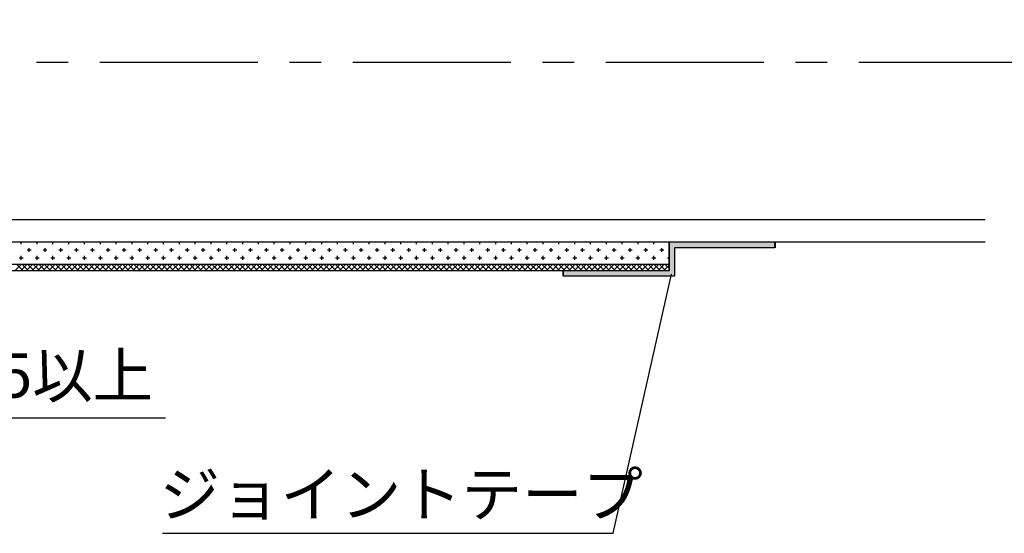
# Model space of a CAD drawing. Extents: x 1143 to 2225, y -4655 to -3311.
# Drawn here: x 1802 to 1958, y -4394 to -4313 of the extents above; entities that cross this region are included whole.
import ezdxf

# ---------------------------------------------------------------- set-up
doc = ezdxf.new("R2010")
doc.units = 0
doc.header["$LTSCALE"] = 2
doc.linetypes.add('CENTER2', pattern=[20, 12.5, -2.5, 2.5, -2.5])
doc.layers.get('0').update_dxf_attribs({"linetype": 'CONTINUOUS'})
doc.layers.get('DEFPOINTS').update_dxf_attribs({"linetype": 'CONTINUOUS'})
doc.styles.add('ゴシック_2', font='txt.shx', dxfattribs={"height": 7, "bigfont": 'extfont.shx'})
doc.dimstyles.get("Standard").update_dxf_attribs({"dimtxt": 0.18, "dimasz": 0.5, "dimexe": 0.18, "dimexo": 0.0625, "dimgap": 0.09, "dimtad": 1, "dimtih": 1, "dimtoh": 1, "dimzin": 0, "dimcen": 0.09, "dimazin": 3, "dimtfac": 1, "dimtofl": 0, "dimtmove": 0, "dimatfit": 3})

# ---------------------------------------------------------------- blocks, each defined once
blk = doc.blocks.new('*X670')
at = {"color": 0}
for p, q in [((1802.73, -4348.69), (1802.73, -4348.42)), ((1803.98, -4349.94), (1803.98, -4349.32)), ((1805.23, -4348.69), (1805.23, -4348.42)), ((1806.48, -4349.94), (1806.48, -4349.32)), ((1807.73, -4348.69), (1807.73, -4348.42)), ((1808.98, -4349.94), (1808.98, -4349.32)), ((1810.23, -4348.69), (1810.23, -4348.42)), ((1811.48, -4349.94), (1811.48, -4349.32)), ((1812.73, -4348.69), (1812.73, -4348.42)), ((1813.98, -4349.94), (1813.98, -4349.32)), ((1815.23, -4348.69), (1815.23, -4348.42)), ((1816.48, -4349.94), (1816.48, -4349.32)), ((1817.73, -4348.69), (1817.73, -4348.42)), ((1818.98, -4349.94), (1818.98, -4349.32)), ((1820.23, -4348.69), (1820.23, -4348.42)), ((1821.48, -4349.94), (1821.48, -4349.32)), ((1822.73, -4348.69), (1822.73, -4348.42)), ((1823.98, -4349.94), (1823.98, -4349.32)), ((1825.23, -4348.69), (1825.23, -4348.42)), ((1826.48, -4349.94), (1826.48, -4349.32)), ((1827.73, -4348.69), (1827.73, -4348.42)), ((1828.98, -4349.94), (1828.98, -4349.32)), ((1830.23, -4348.69), (1830.23, -4348.42)), ((1831.48, -4349.94), (1831.48, -4349.32)), ((1832.73, -4348.69), (1832.73, -4348.42)), ((1833.98, -4349.94), (1833.98, -4349.32)), ((1835.23, -4348.69), (1835.23, -4348.42)), ((1836.48, -4349.94), (1836.48, -4349.32)), ((1837.73, -4348.69), (1837.73, -4348.42)), ((1838.98, -4349.94), (1838.98, -4349.32)), ((1840.23, -4348.69), (1840.23, -4348.42)), ((1841.48, -4349.94), (1841.48, -4349.32)), ((1842.73, -4348.69), (1842.73, -4348.42)), ((1843.98, -4349.94), (1843.98, -4349.32)), ((1845.23, -4348.69), (1845.23, -4348.42)), ((1846.48, -4349.94), (1846.48, -4349.32)), ((1847.73, -4348.69), (1847.73, -4348.42)), ((1848.98, -4349.94), (1848.98, -4349.32)), ((1850.23, -4348.69), (1850.23, -4348.42)), ((1851.48, -4349.94), (1851.48, -4349.32)), ((1852.73, -4348.69), (1852.73, -4348.42)), ((1853.98, -4349.94), (1853.98, -4349.32)), ((1855.23, -4348.69), (1855.23, -4348.42)), ((1856.48, -4349.94), (1856.48, -4349.32)), ((1857.73, -4348.69), (1857.73, -4348.42)), ((1858.98, -4349.94), (1858.98, -4349.32)), ((1860.23, -4348.69), (1860.23, -4348.42)), ((1861.48, -4349.94), (1861.48, -4349.32)), ((1862.73, -4348.69), (1862.73, -4348.42)), ((1863.98, -4349.94), (1863.98, -4349.32)), ((1865.23, -4348.69), (1865.23, -4348.42)), ((1866.48, -4349.94), (1866.48, -4349.32)), ((1867.73, -4348.69), (1867.73, -4348.42)), ((1868.98, -4349.94), (1868.98, -4349.32)), ((1870.23, -4348.69), (1870.23, -4348.42)), ((1871.48, -4349.94), (1871.48, -4349.32)), ((1872.73, -4348.69), (1872.73, -4348.42)), ((1873.98, -4349.94), (1873.98, -4349.32)), ((1875.23, -4348.69), (1875.23, -4348.42)), ((1876.48, -4349.94), (1876.48, -4349.32)), ((1877.73, -4348.69), (1877.73, -4348.42)), ((1878.98, -4349.94), (1878.98, -4349.32)), ((1880.23, -4348.69), (1880.23, -4348.42)), ((1881.48, -4349.94), (1881.48, -4349.32)), ((1882.73, -4348.69), (1882.73, -4348.42)), ((1883.98, -4349.94), (1883.98, -4349.32)), ((1885.23, -4348.69), (1885.23, -4348.42)), ((1886.48, -4349.94), (1886.48, -4349.32)), ((1887.73, -4348.69), (1887.73, -4348.42)), ((1888.98, -4349.94), (1888.98, -4349.32)), ((1890.23, -4348.69), (1890.23, -4348.42)), ((1891.48, -4349.94), (1891.48, -4349.32)), ((1892.73, -4348.69), (1892.73, -4348.42)), ((1893.98, -4349.94), (1893.98, -4349.32)), ((1895.23, -4348.69), (1895.23, -4348.42)), ((1896.48, -4349.94), (1896.48, -4349.32)), ((1897.73, -4348.69), (1897.73, -4348.42)), ((1898.98, -4349.94), (1898.98, -4349.32)), ((1900.23, -4348.69), (1900.23, -4348.42)), ((1901.48, -4349.94), (1901.48, -4349.32)), ((1902.73, -4348.69), (1902.73, -4348.42)), ((1903.98, -4349.94), (1903.98, -4349.32)), ((1802.41, -4350.88), (1803.04, -4350.88)), ((1802.73, -4351.19), (1802.73, -4350.57)), ((1803.66, -4349.63), (1804.29, -4349.63)), ((1804.91, -4350.88), (1805.54, -4350.88)), ((1805.23, -4351.19), (1805.23, -4350.57)), ((1806.16, -4349.63), (1806.79, -4349.63)), ((1807.41, -4350.88), (1808.04, -4350.88)), ((1807.73, -4351.19), (1807.73, -4350.57)), ((1808.66, -4349.63), (1809.29, -4349.63)), ((1809.91, -4350.88), (1810.54, -4350.88)), ((1810.23, -4351.19), (1810.23, -4350.57)), ((1811.16, -4349.63), (1811.79, -4349.63)), ((1812.41, -4350.88), (1813.04, -4350.88)), ((1812.73, -4351.19), (1812.73, -4350.57)), ((1813.66, -4349.63), (1814.29, -4349.63)), ((1814.91, -4350.88), (1815.54, -4350.88)), ((1815.23, -4351.19), (1815.23, -4350.57)), ((1816.16, -4349.63), (1816.79, -4349.63)), ((1817.41, -4350.88), (1818.04, -4350.88)), ((1817.73, -4351.19), (1817.73, -4350.57)), ((1818.66, -4349.63), (1819.29, -4349.63)), ((1819.91, -4350.88), (1820.54, -4350.88)), ((1820.23, -4351.19), (1820.23, -4350.57)), ((1821.16, -4349.63), (1821.79, -4349.63)), ((1822.41, -4350.88), (1823.04, -4350.88)), ((1822.73, -4351.19), (1822.73, -4350.57)), ((1823.66, -4349.63), (1824.29, -4349.63)), ((1824.91, -4350.88), (1825.54, -4350.88)), ((1825.23, -4351.19), (1825.23, -4350.57)), ((1826.16, -4349.63), (1826.79, -4349.63)), ((1827.41, -4350.88), (1828.04, -4350.88)), ((1827.73, -4351.19), (1827.73, -4350.57)), ((1828.66, -4349.63), (1829.29, -4349.63)), ((1829.91, -4350.88), (1830.54, -4350.88)), ((1830.23, -4351.19), (1830.23, -4350.57)), ((1831.16, -4349.63), (1831.79, -4349.63)), ((1832.41, -4350.88), (1833.04, -4350.88)), ((1832.73, -4351.19), (1832.73, -4350.57)), ((1833.66, -4349.63), (1834.29, -4349.63)), ((1834.91, -4350.88), (1835.54, -4350.88)), ((1835.23, -4351.19), (1835.23, -4350.57)), ((1836.16, -4349.63), (1836.79, -4349.63)), ((1837.41, -4350.88), (1838.04, -4350.88)), ((1837.73, -4351.19), (1837.73, -4350.57)), ((1838.66, -4349.63), (1839.29, -4349.63)), ((1839.91, -4350.88), (1840.54, -4350.88)), ((1840.23, -4351.19), (1840.23, -4350.57)), ((1841.16, -4349.63), (1841.79, -4349.63)), ((1842.41, -4350.88), (1843.04, -4350.88)), ((1842.73, -4351.19), (1842.73, -4350.57)), ((1843.66, -4349.63), (1844.29, -4349.63)), ((1844.91, -4350.88), (1845.54, -4350.88)), ((1845.23, -4351.19), (1845.23, -4350.57)), ((1846.16, -4349.63), (1846.79, -4349.63)), ((1847.41, -4350.88), (1848.04, -4350.88)), ((1847.73, -4351.19), (1847.73, -4350.57)), ((1848.66, -4349.63), (1849.29, -4349.63)), ((1849.91, -4350.88), (1850.54, -4350.88)), ((1850.23, -4351.19), (1850.23, -4350.57)), ((1851.16, -4349.63), (1851.79, -4349.63)), ((1852.41, -4350.88), (1853.04, -4350.88)), ((1852.73, -4351.19), (1852.73, -4350.57)), ((1853.66, -4349.63), (1854.29, -4349.63)), ((1854.91, -4350.88), (1855.54, -4350.88)), ((1855.23, -4351.19), (1855.23, -4350.57)), ((1856.16, -4349.63), (1856.79, -4349.63)), ((1857.41, -4350.88), (1858.04, -4350.88)), ((1857.73, -4351.19), (1857.73, -4350.57)), ((1858.66, -4349.63), (1859.29, -4349.63)), ((1859.91, -4350.88), (1860.54, -4350.88)), ((1860.23, -4351.19), (1860.23, -4350.57)), ((1861.16, -4349.63), (1861.79, -4349.63)), ((1862.41, -4350.88), (1863.04, -4350.88)), ((1862.73, -4351.19), (1862.73, -4350.57)), ((1863.66, -4349.63), (1864.29, -4349.63)), ((1864.91, -4350.88), (1865.54, -4350.88)), ((1865.23, -4351.19), (1865.23, -4350.57)), ((1866.16, -4349.63), (1866.79, -4349.63)), ((1867.41, -4350.88), (1868.04, -4350.88)), ((1867.73, -4351.19), (1867.73, -4350.57)), ((1868.66, -4349.63), (1869.29, -4349.63)), ((1869.91, -4350.88), (1870.54, -4350.88)), ((1870.23, -4351.19), (1870.23, -4350.57)), ((1871.16, -4349.63), (1871.79, -4349.63)), ((1872.41, -4350.88), (1873.04, -4350.88)), ((1872.73, -4351.19), (1872.73, -4350.57)), ((1873.66, -4349.63), (1874.29, -4349.63)), ((1874.91, -4350.88), (1875.54, -4350.88)), ((1875.23, -4351.19), (1875.23, -4350.57)), ((1876.16, -4349.63), (1876.79, -4349.63)), ((1877.41, -4350.88), (1878.04, -4350.88)), ((1877.73, -4351.19), (1877.73, -4350.57)), ((1878.66, -4349.63), (1879.29, -4349.63)), ((1879.91, -4350.88), (1880.54, -4350.88)), ((1880.23, -4351.19), (1880.23, -4350.57)), ((1881.16, -4349.63), (1881.79, -4349.63)), ((1882.41, -4350.88), (1883.04, -4350.88)), ((1882.73, -4351.19), (1882.73, -4350.57)), ((1883.66, -4349.63), (1884.29, -4349.63)), ((1884.91, -4350.88), (1885.54, -4350.88)), ((1885.23, -4351.19), (1885.23, -4350.57)), ((1886.16, -4349.63), (1886.79, -4349.63)), ((1887.41, -4350.88), (1888.04, -4350.88)), ((1887.73, -4351.19), (1887.73, -4350.57)), ((1888.66, -4349.63), (1889.29, -4349.63)), ((1889.91, -4350.88), (1890.54, -4350.88)), ((1890.23, -4351.19), (1890.23, -4350.57)), ((1891.16, -4349.63), (1891.79, -4349.63)), ((1892.41, -4350.88), (1893.04, -4350.88)), ((1892.73, -4351.19), (1892.73, -4350.57)), ((1893.66, -4349.63), (1894.29, -4349.63)), ((1894.91, -4350.88), (1895.54, -4350.88)), ((1895.23, -4351.19), (1895.23, -4350.57)), ((1896.16, -4349.63), (1896.79, -4349.63)), ((1897.41, -4350.88), (1898.04, -4350.88)), ((1897.73, -4351.19), (1897.73, -4350.57)), ((1898.66, -4349.63), (1899.29, -4349.63)), ((1899.91, -4350.88), (1900.54, -4350.88)), ((1900.23, -4351.19), (1900.23, -4350.57)), ((1901.16, -4349.63), (1901.79, -4349.63)), ((1902.41, -4350.88), (1903.04, -4350.88)), ((1902.73, -4351.19), (1902.73, -4350.57)), ((1903.66, -4349.63), (1904.29, -4349.63)), ((1904.91, -4350.88), (1905.14, -4350.88)), ((1803.98, -4351.92), (1803.98, -4351.82)), ((1806.48, -4351.92), (1806.48, -4351.82)), ((1808.98, -4351.92), (1808.98, -4351.82)), ((1811.48, -4351.92), (1811.48, -4351.82)), ((1813.98, -4351.92), (1813.98, -4351.82)), ((1816.48, -4351.92), (1816.48, -4351.82)), ((1818.98, -4351.92), (1818.98, -4351.82)), ((1821.48, -4351.92), (1821.48, -4351.82)), ((1823.98, -4351.92), (1823.98, -4351.82)), ((1826.48, -4351.92), (1826.48, -4351.82)), ((1828.98, -4351.92), (1828.98, -4351.82)), ((1831.48, -4351.92), (1831.48, -4351.82)), ((1833.98, -4351.92), (1833.98, -4351.82)), ((1836.48, -4351.92), (1836.48, -4351.82)), ((1838.98, -4351.92), (1838.98, -4351.82)), ((1841.48, -4351.92), (1841.48, -4351.82)), ((1843.98, -4351.92), (1843.98, -4351.82)), ((1846.48, -4351.92), (1846.48, -4351.82)), ((1848.98, -4351.92), (1848.98, -4351.82)), ((1851.48, -4351.92), (1851.48, -4351.82)), ((1853.98, -4351.92), (1853.98, -4351.82)), ((1856.48, -4351.92), (1856.48, -4351.82)), ((1858.98, -4351.92), (1858.98, -4351.82)), ((1861.48, -4351.92), (1861.48, -4351.82)), ((1863.98, -4351.92), (1863.98, -4351.82)), ((1866.48, -4351.92), (1866.48, -4351.82)), ((1868.98, -4351.92), (1868.98, -4351.82)), ((1871.48, -4351.92), (1871.48, -4351.82)), ((1873.98, -4351.92), (1873.98, -4351.82)), ((1876.48, -4351.92), (1876.48, -4351.82)), ((1878.98, -4351.92), (1878.98, -4351.82)), ((1881.48, -4351.92), (1881.48, -4351.82)), ((1883.98, -4351.92), (1883.98, -4351.82)), ((1886.48, -4351.92), (1886.48, -4351.82)), ((1888.98, -4351.92), (1888.98, -4351.82)), ((1891.48, -4351.92), (1891.48, -4351.82)), ((1893.98, -4351.92), (1893.98, -4351.82)), ((1896.48, -4351.92), (1896.48, -4351.82)), ((1898.98, -4351.92), (1898.98, -4351.82)), ((1901.48, -4351.92), (1901.48, -4351.82)), ((1903.98, -4351.92), (1903.98, -4351.82))]:
    blk.add_line(p, q, dxfattribs=at)
blk = doc.blocks.new('*X671')
at = {"color": 0}
for p, q in [((1801.73, -4352.92), (1802.73, -4351.92)), ((1803, -4352.92), (1802, -4351.92)), ((1802.61, -4352.92), (1803.61, -4351.92)), ((1803.88, -4352.92), (1802.88, -4351.92)), ((1803.5, -4352.92), (1804.5, -4351.92)), ((1804.76, -4352.92), (1803.76, -4351.92)), ((1804.38, -4352.92), (1805.38, -4351.92)), ((1805.65, -4352.92), (1804.65, -4351.92)), ((1805.27, -4352.92), (1806.27, -4351.92)), ((1806.53, -4352.92), (1805.53, -4351.92)), ((1806.15, -4352.92), (1807.15, -4351.92)), ((1807.42, -4352.92), (1806.42, -4351.92)), ((1807.03, -4352.92), (1808.03, -4351.92)), ((1808.3, -4352.92), (1807.3, -4351.92)), ((1807.92, -4352.92), (1808.92, -4351.92)), ((1809.18, -4352.92), (1808.18, -4351.92)), ((1808.8, -4352.92), (1809.8, -4351.92)), ((1810.07, -4352.92), (1809.07, -4351.92)), ((1809.69, -4352.92), (1810.69, -4351.92)), ((1810.95, -4352.92), (1809.95, -4351.92)), ((1810.57, -4352.92), (1811.57, -4351.92)), ((1811.83, -4352.92), (1810.83, -4351.92)), ((1811.45, -4352.92), (1812.45, -4351.92)), ((1812.72, -4352.92), (1811.72, -4351.92)), ((1812.34, -4352.92), (1813.34, -4351.92)), ((1813.6, -4352.92), (1812.6, -4351.92)), ((1813.22, -4352.92), (1814.22, -4351.92)), ((1814.49, -4352.92), (1813.49, -4351.92)), ((1814.1, -4352.92), (1815.1, -4351.92)), ((1815.37, -4352.92), (1814.37, -4351.92)), ((1814.99, -4352.92), (1815.99, -4351.92)), ((1816.25, -4352.92), (1815.25, -4351.92)), ((1815.87, -4352.92), (1816.87, -4351.92)), ((1817.14, -4352.92), (1816.14, -4351.92)), ((1816.76, -4352.92), (1817.76, -4351.92)), ((1818.02, -4352.92), (1817.02, -4351.92)), ((1817.64, -4352.92), (1818.64, -4351.92)), ((1818.91, -4352.92), (1817.91, -4351.92)), ((1818.52, -4352.92), (1819.52, -4351.92)), ((1819.79, -4352.92), (1818.79, -4351.92)), ((1819.41, -4352.92), (1820.41, -4351.92)), ((1820.67, -4352.92), (1819.67, -4351.92)), ((1820.29, -4352.92), (1821.29, -4351.92)), ((1821.56, -4352.92), (1820.56, -4351.92)), ((1821.18, -4352.92), (1822.18, -4351.92)), ((1822.44, -4352.92), (1821.44, -4351.92)), ((1822.06, -4352.92), (1823.06, -4351.92)), ((1823.33, -4352.92), (1822.33, -4351.92)), ((1822.94, -4352.92), (1823.94, -4351.92)), ((1824.21, -4352.92), (1823.21, -4351.92)), ((1823.83, -4352.92), (1824.83, -4351.92)), ((1825.09, -4352.92), (1824.09, -4351.92)), ((1824.71, -4352.92), (1825.71, -4351.92)), ((1825.98, -4352.92), (1824.98, -4351.92)), ((1825.59, -4352.92), (1826.59, -4351.92)), ((1826.86, -4352.92), (1825.86, -4351.92)), ((1826.48, -4352.92), (1827.48, -4351.92)), ((1827.74, -4352.92), (1826.74, -4351.92)), ((1827.36, -4352.92), (1828.36, -4351.92)), ((1828.63, -4352.92), (1827.63, -4351.92)), ((1828.25, -4352.92), (1829.25, -4351.92)), ((1829.51, -4352.92), (1828.51, -4351.92)), ((1829.13, -4352.92), (1830.13, -4351.92)), ((1830.4, -4352.92), (1829.4, -4351.92)), ((1830.01, -4352.92), (1831.01, -4351.92)), ((1831.28, -4352.92), (1830.28, -4351.92)), ((1830.9, -4352.92), (1831.9, -4351.92)), ((1832.16, -4352.92), (1831.16, -4351.92)), ((1831.78, -4352.92), (1832.78, -4351.92)), ((1833.05, -4352.92), (1832.05, -4351.92)), ((1832.67, -4352.92), (1833.67, -4351.92)), ((1833.93, -4352.92), (1832.93, -4351.92)), ((1833.55, -4352.92), (1834.55, -4351.92)), ((1834.82, -4352.92), (1833.82, -4351.92)), ((1834.43, -4352.92), (1835.43, -4351.92)), ((1835.7, -4352.92), (1834.7, -4351.92)), ((1835.32, -4352.92), (1836.32, -4351.92)), ((1836.58, -4352.92), (1835.58, -4351.92)), ((1836.2, -4352.92), (1837.2, -4351.92)), ((1837.47, -4352.92), (1836.47, -4351.92)), ((1837.09, -4352.92), (1838.09, -4351.92)), ((1838.35, -4352.92), (1837.35, -4351.92)), ((1837.97, -4352.92), (1838.97, -4351.92)), ((1839.24, -4352.92), (1838.24, -4351.92)), ((1838.85, -4352.92), (1839.85, -4351.92)), ((1840.12, -4352.92), (1839.12, -4351.92)), ((1839.74, -4352.92), (1840.74, -4351.92)), ((1841, -4352.92), (1840, -4351.92)), ((1840.62, -4352.92), (1841.62, -4351.92)), ((1841.89, -4352.92), (1840.89, -4351.92)), ((1841.5, -4352.92), (1842.5, -4351.92)), ((1842.77, -4352.92), (1841.77, -4351.92)), ((1842.39, -4352.92), (1843.39, -4351.92)), ((1843.65, -4352.92), (1842.65, -4351.92)), ((1843.27, -4352.92), (1844.27, -4351.92)), ((1844.54, -4352.92), (1843.54, -4351.92)), ((1844.16, -4352.92), (1845.16, -4351.92)), ((1845.42, -4352.92), (1844.42, -4351.92)), ((1845.04, -4352.92), (1846.04, -4351.92)), ((1846.31, -4352.92), (1845.31, -4351.92)), ((1845.92, -4352.92), (1846.92, -4351.92)), ((1847.19, -4352.92), (1846.19, -4351.92)), ((1846.81, -4352.92), (1847.81, -4351.92)), ((1848.07, -4352.92), (1847.07, -4351.92)), ((1847.69, -4352.92), (1848.69, -4351.92)), ((1848.96, -4352.92), (1847.96, -4351.92)), ((1848.58, -4352.92), (1849.58, -4351.92)), ((1849.84, -4352.92), (1848.84, -4351.92)), ((1849.46, -4352.92), (1850.46, -4351.92)), ((1850.73, -4352.92), (1849.73, -4351.92)), ((1850.34, -4352.92), (1851.34, -4351.92)), ((1851.61, -4352.92), (1850.61, -4351.92)), ((1851.23, -4352.92), (1852.23, -4351.92)), ((1852.49, -4352.92), (1851.49, -4351.92)), ((1852.11, -4352.92), (1853.11, -4351.92)), ((1853.38, -4352.92), (1852.38, -4351.92)), ((1853, -4352.92), (1854, -4351.92)), ((1854.26, -4352.92), (1853.26, -4351.92)), ((1853.88, -4352.92), (1854.88, -4351.92)), ((1855.15, -4352.92), (1854.15, -4351.92)), ((1854.76, -4352.92), (1855.76, -4351.92)), ((1856.03, -4352.92), (1855.03, -4351.92)), ((1855.65, -4352.92), (1856.65, -4351.92)), ((1856.91, -4352.92), (1855.91, -4351.92)), ((1856.53, -4352.92), (1857.53, -4351.92)), ((1857.8, -4352.92), (1856.8, -4351.92)), ((1857.41, -4352.92), (1858.41, -4351.92)), ((1858.68, -4352.92), (1857.68, -4351.92)), ((1858.3, -4352.92), (1859.3, -4351.92)), ((1859.56, -4352.92), (1858.56, -4351.92)), ((1859.18, -4352.92), (1860.18, -4351.92)), ((1860.45, -4352.92), (1859.45, -4351.92)), ((1860.07, -4352.92), (1861.07, -4351.92)), ((1861.33, -4352.92), (1860.33, -4351.92)), ((1860.95, -4352.92), (1861.95, -4351.92)), ((1862.22, -4352.92), (1861.22, -4351.92)), ((1861.83, -4352.92), (1862.83, -4351.92)), ((1863.1, -4352.92), (1862.1, -4351.92)), ((1862.72, -4352.92), (1863.72, -4351.92)), ((1863.98, -4352.92), (1862.98, -4351.92)), ((1863.6, -4352.92), (1864.6, -4351.92)), ((1864.87, -4352.92), (1863.87, -4351.92)), ((1864.49, -4352.92), (1865.49, -4351.92)), ((1865.75, -4352.92), (1864.75, -4351.92)), ((1865.37, -4352.92), (1866.37, -4351.92)), ((1866.64, -4352.92), (1865.64, -4351.92)), ((1866.25, -4352.92), (1867.25, -4351.92)), ((1867.52, -4352.92), (1866.52, -4351.92)), ((1867.14, -4352.92), (1868.14, -4351.92)), ((1868.4, -4352.92), (1867.4, -4351.92)), ((1868.02, -4352.92), (1869.02, -4351.92)), ((1869.29, -4352.92), (1868.29, -4351.92)), ((1868.91, -4352.92), (1869.91, -4351.92)), ((1870.17, -4352.92), (1869.17, -4351.92)), ((1869.79, -4352.92), (1870.79, -4351.92)), ((1871.06, -4352.92), (1870.06, -4351.92)), ((1870.67, -4352.92), (1871.67, -4351.92)), ((1871.94, -4352.92), (1870.94, -4351.92)), ((1871.56, -4352.92), (1872.56, -4351.92)), ((1872.82, -4352.92), (1871.82, -4351.92)), ((1872.44, -4352.92), (1873.44, -4351.92)), ((1873.71, -4352.92), (1872.71, -4351.92)), ((1873.32, -4352.92), (1874.32, -4351.92)), ((1874.59, -4352.92), (1873.59, -4351.92)), ((1874.21, -4352.92), (1875.21, -4351.92)), ((1875.47, -4352.92), (1874.47, -4351.92)), ((1875.09, -4352.92), (1876.09, -4351.92)), ((1876.36, -4352.92), (1875.36, -4351.92)), ((1875.98, -4352.92), (1876.98, -4351.92)), ((1877.24, -4352.92), (1876.24, -4351.92)), ((1876.86, -4352.92), (1877.86, -4351.92)), ((1878.13, -4352.92), (1877.13, -4351.92)), ((1877.74, -4352.92), (1878.74, -4351.92)), ((1879.01, -4352.92), (1878.01, -4351.92)), ((1878.63, -4352.92), (1879.63, -4351.92)), ((1879.89, -4352.92), (1878.89, -4351.92)), ((1879.51, -4352.92), (1880.51, -4351.92)), ((1880.78, -4352.92), (1879.78, -4351.92)), ((1880.4, -4352.92), (1881.4, -4351.92)), ((1881.66, -4352.92), (1880.66, -4351.92)), ((1881.28, -4352.92), (1882.28, -4351.92)), ((1882.55, -4352.92), (1881.55, -4351.92)), ((1882.16, -4352.92), (1883.16, -4351.92)), ((1883.43, -4352.92), (1882.43, -4351.92)), ((1883.05, -4352.92), (1884.05, -4351.92)), ((1884.31, -4352.92), (1883.31, -4351.92)), ((1883.93, -4352.92), (1884.93, -4351.92)), ((1885.2, -4352.92), (1884.2, -4351.92)), ((1884.82, -4352.92), (1885.82, -4351.92)), ((1886.08, -4352.92), (1885.08, -4351.92)), ((1885.7, -4352.92), (1886.7, -4351.92)), ((1886.97, -4352.92), (1885.97, -4351.92)), ((1886.58, -4352.92), (1887.58, -4351.92)), ((1887.85, -4352.92), (1886.85, -4351.92)), ((1887.47, -4352.92), (1888.47, -4351.92)), ((1888.73, -4352.92), (1887.73, -4351.92)), ((1888.35, -4352.92), (1889.35, -4351.92)), ((1889.62, -4352.92), (1888.62, -4351.92)), ((1889.23, -4352.92), (1890.23, -4351.92)), ((1890.5, -4352.92), (1889.5, -4351.92)), ((1890.12, -4352.92), (1891.12, -4351.92)), ((1891.38, -4352.92), (1890.38, -4351.92)), ((1891, -4352.92), (1892, -4351.92)), ((1892.27, -4352.92), (1891.27, -4351.92)), ((1891.89, -4352.92), (1892.89, -4351.92)), ((1893.15, -4352.92), (1892.15, -4351.92)), ((1892.77, -4352.92), (1893.77, -4351.92)), ((1894.04, -4352.92), (1893.04, -4351.92)), ((1893.65, -4352.92), (1894.65, -4351.92)), ((1894.92, -4352.92), (1893.92, -4351.92)), ((1894.54, -4352.92), (1895.54, -4351.92)), ((1895.8, -4352.92), (1894.8, -4351.92)), ((1895.42, -4352.92), (1896.42, -4351.92)), ((1896.69, -4352.92), (1895.69, -4351.92)), ((1896.31, -4352.92), (1897.31, -4351.92)), ((1897.57, -4352.92), (1896.57, -4351.92)), ((1897.19, -4352.92), (1898.19, -4351.92)), ((1898.46, -4352.92), (1897.46, -4351.92)), ((1898.07, -4352.92), (1899.07, -4351.92)), ((1899.34, -4352.92), (1898.34, -4351.92)), ((1898.96, -4352.92), (1899.96, -4351.92)), ((1900.22, -4352.92), (1899.22, -4351.92)), ((1899.84, -4352.92), (1900.84, -4351.92)), ((1901.11, -4352.92), (1900.11, -4351.92)), ((1900.73, -4352.92), (1901.73, -4351.92)), ((1901.99, -4352.92), (1900.99, -4351.92)), ((1901.61, -4352.92), (1902.61, -4351.92)), ((1902.87, -4352.92), (1901.87, -4351.92)), ((1902.49, -4352.92), (1903.49, -4351.92)), ((1903.76, -4352.92), (1902.76, -4351.92)), ((1903.38, -4352.92), (1904.38, -4351.92)), ((1904.64, -4352.92), (1903.64, -4351.92)), ((1904.26, -4352.92), (1905.14, -4352.04)), ((1905.14, -4352.53), (1904.53, -4351.92))]:
    blk.add_line(p, q, dxfattribs=at)
blk = doc.blocks.new('*U639')
at = {"color": 0, "style": 'ゴシック_2'}
blk.add_text('25以上', height=7, dxfattribs=at).set_placement((1793.86, -4372.97))
blk = doc.blocks.new('*D638')
at = {"color": 0}
for p, q in [((1742.64, -4358.92), (1762.88, -4379.16)), ((1755.14, -4358.92), (1775.38, -4379.16)), ((1749.88, -4376.16), (1739.88, -4376.16)), ((1759.88, -4376.16), (1772.38, -4376.16)), ((1782.38, -4376.16), (1825.53, -4376.16))]:
    blk.add_line(p, q, dxfattribs=at)
for points in [[(1749.88, -4374.49), (1749.88, -4377.83), (1759.88, -4376.16)], [(1782.38, -4374.49), (1782.38, -4377.83), (1772.38, -4376.16)]]:
    blk.add_solid(points, dxfattribs=at)
at = {"layer": 'DEFPOINTS', "color": 0}
for p in [(1742.64, -4358.92), (1755.14, -4358.92), (1772.38, -4376.16)]:
    blk.add_point(p, dxfattribs=at)
at = {"color": 7}
blk.add_blockref('*U639', (0, 0), dxfattribs=at)
blk = doc.blocks.new('*U688')
at = {"color": 7, "style": 'ゴシック_2'}
blk.add_text('ジョイントテープ', height=7, dxfattribs=at).set_placement((1824.6, -4391.78))
blk = doc.blocks.new('*U691')
at = {"color": 7, "linetype": 'CONTINUOUS'}
for p, q in [((1888.39, -4286.07), (1888.39, -4286.92)), ((1905.14, -4286.92), (1905.14, -4290.57)), ((1905.99, -4286.07), (1905.99, -4286.92)), ((1905.99, -4286.92), (1905.99, -4290.57)), ((1905.14, -4290.57), (1905.14, -4291.42)), ((1921.89, -4290.57), (1921.89, -4291.42)), ((1905.14, -4348.42), (1905.14, -4349.27)), ((1905.14, -4349.27), (1905.14, -4352.92)), ((1905.99, -4349.27), (1905.99, -4352.92)), ((1921.89, -4348.42), (1921.89, -4349.27)), ((1888.39, -4352.92), (1888.39, -4353.77)), ((1905.99, -4352.92), (1905.99, -4353.77))]:
    blk.add_line(p, q, dxfattribs=at)
for points in [[(1888.39, -4286.07), (1888.39, -4286.92), (1905.99, -4286.92)], [(1905.14, -4286.92), (1905.14, -4290.57), (1905.99, -4290.57)], [(1905.14, -4290.57), (1905.14, -4291.42), (1921.89, -4291.42)], [(1905.14, -4348.42), (1905.14, -4349.27), (1921.89, -4349.27)], [(1905.14, -4349.27), (1905.14, -4352.92), (1905.99, -4352.92)], [(1888.39, -4352.92), (1888.39, -4353.77), (1905.99, -4353.77)]]:
    blk.add_solid(points, dxfattribs=at)
at = {"color": 7, "linetype": 'CONTINUOUS', "extrusion": (0, 0, -1)}
for points in [[(-1888.39, -4286.07), (-1905.99, -4286.07), (-1905.99, -4286.92)], [(-1905.14, -4286.92), (-1905.99, -4286.92), (-1905.99, -4290.57)], [(-1905.14, -4290.57), (-1921.89, -4290.57), (-1921.89, -4291.42)], [(-1905.14, -4348.42), (-1921.89, -4348.42), (-1921.89, -4349.27)], [(-1905.14, -4349.27), (-1905.99, -4349.27), (-1905.99, -4352.92)], [(-1888.39, -4352.92), (-1905.99, -4352.92), (-1905.99, -4353.77)]]:
    blk.add_solid(points, dxfattribs=at)

msp = doc.modelspace()

# ---------------------------------------------------------------- linework, layer by layer
at = {"color": 7, "linetype": 'CENTER2'}
msp.add_line((1495.135, -4319.917), (1965.135, -4319.917), dxfattribs=at)
at = {"color": 7}
for p, q in [((1955.135, -4344.867), (1505.135, -4344.867)), ((1955.135, -4348.417), (1505.135, -4348.417)), ((1905.135, -4352.917), (1905.135, -4348.417)), ((1921.885, -4349.267), (1905.985, -4349.267)), ((1905.985, -4349.267), (1905.985, -4353.767)), ((1921.885, -4349.267), (1921.885, -4348.417)), ((1905.135, -4351.917), (1555.135, -4351.917)), ((1905.135, -4352.917), (1555.135, -4352.917)), ((1888.385, -4353.017), (1888.385, -4352.917)), ((1888.385, -4353.767), (1888.385, -4352.917)), ((1905.985, -4353.767), (1888.385, -4353.767)), ((1896.289, -4394.451), (1905.522, -4353.446)), ((1825.075, -4394.451), (1896.289, -4394.451))]:
    msp.add_line(p, q, dxfattribs=at)

# ---------------------------------------------------------------- block references
at = {"color": 7, "linetype": 'CONTINUOUS'}
for name in ['*U691', '*X670', '*X671']:
    msp.add_blockref(name, (0, 0), dxfattribs=at)
at = {"color": 7}
msp.add_blockref('*U688', (0, 0), dxfattribs=at)

# ---------------------------------------------------------------- dimensions: what is measured, and where the dimension line sits
dim = msp.add_linear_dim(base=(1772.38, -4376.161), p1=(1742.635, -4358.917), p2=(1755.135, -4358.917), text='25以上', dimstyle='Standard', dxfattribs=at)
dim.commit()
dim.dimension.update_dxf_attribs({"geometry": '*D638', "text_midpoint": (1808.956, -4369.846)})

doc.saveas('drawing.dxf')
